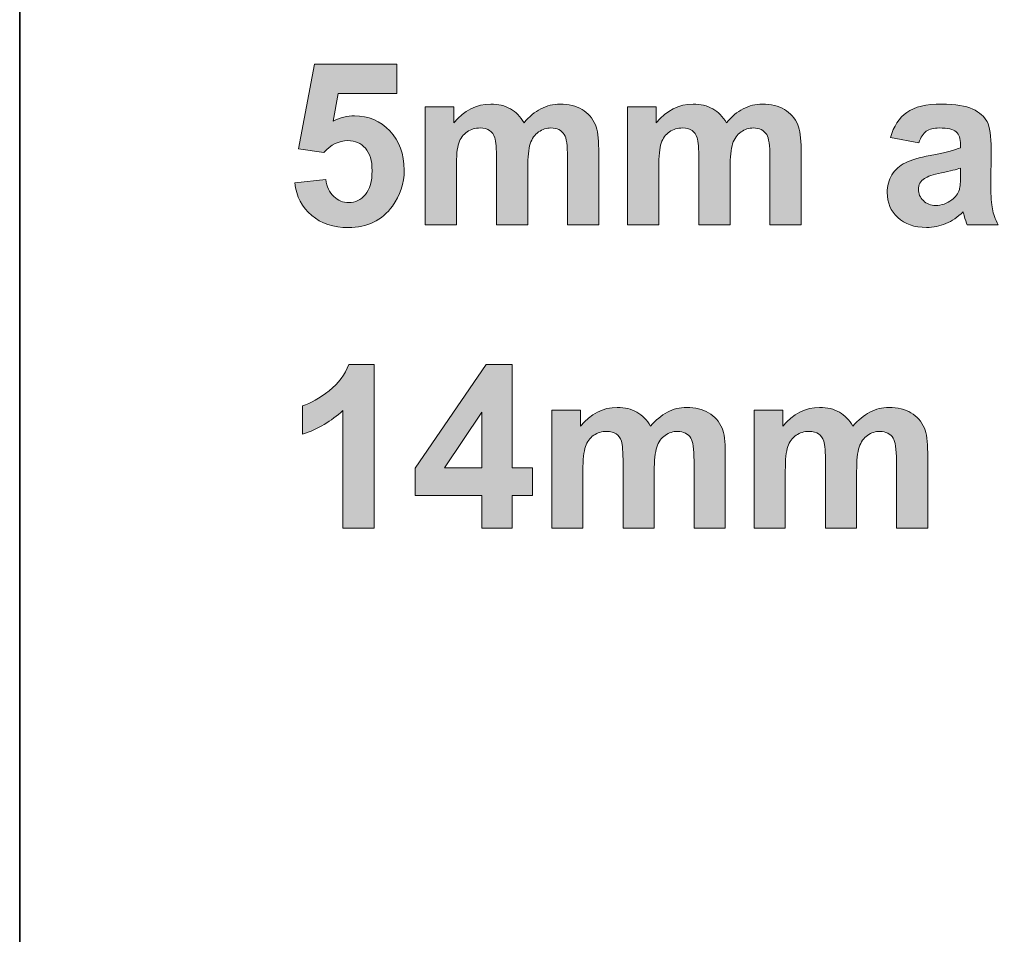
# Model space of a CAD drawing. Units: inches. Extents: x 11 to 201, y 134 to 285.
# Drawn here: x 11 to 25, y 232 to 244 of the extents above; entities that cross this region are included whole.
import ezdxf

# ---------------------------------------------------------------- set-up
doc = ezdxf.new("R2010")
doc.units = ezdxf.units.IN
doc.header["$MEASUREMENT"] = 0
doc.layers.add('Layer 1', color=7, linetype='Continuous')

# ---------------------------------------------------------------- blocks, each defined once
blk = doc.blocks.new('block 118')
at = {"layer": 'Layer 1', "color": 12, "lineweight": 35, "true_color": 0xe30513}
blk.add_lwpolyline([(11.054, 284.565), (201.054, 284.565), (201.054, 204.565), (11.054, 204.565), (11.054, 284.565)], dxfattribs=at)
blk = doc.blocks.new('block 117')
at = {"layer": 'Layer 1'}
blk.add_blockref('block 118', (0, 0), dxfattribs=at)
blk = doc.blocks.new('block 366')
at = {"layer": 'Layer 1', "lineweight": 0}
blk.add_open_spline([(14.89, 242.215), (14.89, 242.215), (15.324, 242.26), (15.324, 242.26), (15.336, 242.161), (15.373, 242.084), (15.434, 242.026), (15.495, 241.969), (15.565, 241.94), (15.645, 241.94), (15.736, 241.94), (15.813, 241.977), (15.876, 242.051), (15.939, 242.125), (15.97, 242.236), (15.97, 242.385), (15.97, 242.525), (15.939, 242.629), (15.876, 242.699), (15.814, 242.769), (15.732, 242.804), (15.632, 242.804), (15.507, 242.804), (15.395, 242.748), (15.296, 242.638), (15.296, 242.638), (14.942, 242.689), (14.942, 242.689), (14.942, 242.689), (15.166, 243.872), (15.166, 243.872), (15.166, 243.872), (16.317, 243.872), (16.317, 243.872), (16.317, 243.872), (16.317, 243.464), (16.317, 243.464), (16.317, 243.464), (15.496, 243.464), (15.496, 243.464), (15.496, 243.464), (15.428, 243.078), (15.428, 243.078), (15.525, 243.127), (15.624, 243.151), (15.725, 243.151), (15.918, 243.151), (16.082, 243.081), (16.217, 242.94), (16.351, 242.8), (16.418, 242.617), (16.418, 242.393), (16.418, 242.206), (16.364, 242.039), (16.255, 241.892), (16.108, 241.692), (15.902, 241.591), (15.64, 241.591), (15.43, 241.591), (15.259, 241.648), (15.127, 241.76), (14.994, 241.873), (14.915, 242.025), (14.89, 242.215)], degree=3, knots=[0, 0, 0, 0, 1, 1, 1, 2, 2, 2, 3, 3, 3, 4, 4, 4, 5, 5, 5, 6, 6, 6, 7, 7, 7, 8, 8, 8, 9, 9, 9, 10, 10, 10, 11, 11, 11, 12, 12, 12, 13, 13, 13, 14, 14, 14, 15, 15, 15, 16, 16, 16, 17, 17, 17, 18, 18, 18, 19, 19, 19, 20, 20, 20, 21, 21, 21, 21], dxfattribs=at)
blk = doc.blocks.new('block 367')
at = {"layer": 'Layer 1', "true_color": 0x1c1c1b}
h = blk.add_hatch(color=179, dxfattribs=at)
h.dxf.hatch_style = 2
edge = h.paths.add_edge_path()
edge.add_spline(control_points=[(14.89, 242.215), (14.89, 242.215), (15.324, 242.26), (15.324, 242.26), (15.336, 242.161), (15.373, 242.084), (15.434, 242.026), (15.495, 241.969), (15.565, 241.94), (15.645, 241.94), (15.736, 241.94), (15.813, 241.977), (15.876, 242.051), (15.939, 242.125), (15.97, 242.236), (15.97, 242.385), (15.97, 242.525), (15.939, 242.629), (15.876, 242.699), (15.814, 242.769), (15.732, 242.804), (15.632, 242.804), (15.507, 242.804), (15.395, 242.748), (15.296, 242.638), (15.296, 242.638), (14.942, 242.689), (14.942, 242.689), (14.942, 242.689), (15.166, 243.872), (15.166, 243.872), (15.166, 243.872), (16.317, 243.872), (16.317, 243.872), (16.317, 243.872), (16.317, 243.464), (16.317, 243.464), (16.317, 243.464), (15.496, 243.464), (15.496, 243.464), (15.496, 243.464), (15.428, 243.078), (15.428, 243.078), (15.525, 243.127), (15.624, 243.151), (15.725, 243.151), (15.918, 243.151), (16.082, 243.081), (16.217, 242.94), (16.351, 242.8), (16.418, 242.617), (16.418, 242.393), (16.418, 242.206), (16.364, 242.039), (16.255, 241.892), (16.108, 241.692), (15.902, 241.591), (15.64, 241.591), (15.43, 241.591), (15.259, 241.648), (15.127, 241.76), (14.994, 241.873), (14.915, 242.025), (14.89, 242.215)], knot_values=[0, 0, 0, 0, 1, 1, 1, 2, 2, 2, 3, 3, 3, 4, 4, 4, 5, 5, 5, 6, 6, 6, 7, 7, 7, 8, 8, 8, 9, 9, 9, 10, 10, 10, 11, 11, 11, 12, 12, 12, 13, 13, 13, 14, 14, 14, 15, 15, 15, 16, 16, 16, 17, 17, 17, 18, 18, 18, 19, 19, 19, 20, 20, 20, 21, 21, 21, 21], degree=3, periodic=1)
at = {"layer": 'Layer 1', "lineweight": 0}
blk.add_open_spline([(14.89, 242.215), (14.89, 242.215), (15.324, 242.26), (15.324, 242.26), (15.336, 242.161), (15.373, 242.084), (15.434, 242.026), (15.495, 241.969), (15.565, 241.94), (15.645, 241.94), (15.736, 241.94), (15.813, 241.977), (15.876, 242.051), (15.939, 242.125), (15.97, 242.236), (15.97, 242.385), (15.97, 242.525), (15.939, 242.629), (15.876, 242.699), (15.814, 242.769), (15.732, 242.804), (15.632, 242.804), (15.507, 242.804), (15.395, 242.748), (15.296, 242.638), (15.296, 242.638), (14.942, 242.689), (14.942, 242.689), (14.942, 242.689), (15.166, 243.872), (15.166, 243.872), (15.166, 243.872), (16.317, 243.872), (16.317, 243.872), (16.317, 243.872), (16.317, 243.464), (16.317, 243.464), (16.317, 243.464), (15.496, 243.464), (15.496, 243.464), (15.496, 243.464), (15.428, 243.078), (15.428, 243.078), (15.525, 243.127), (15.624, 243.151), (15.725, 243.151), (15.918, 243.151), (16.082, 243.081), (16.217, 242.94), (16.351, 242.8), (16.418, 242.617), (16.418, 242.393), (16.418, 242.206), (16.364, 242.039), (16.255, 241.892), (16.108, 241.692), (15.902, 241.591), (15.64, 241.591), (15.43, 241.591), (15.259, 241.648), (15.127, 241.76), (14.994, 241.873), (14.915, 242.025), (14.89, 242.215)], degree=3, knots=[0, 0, 0, 0, 1, 1, 1, 2, 2, 2, 3, 3, 3, 4, 4, 4, 5, 5, 5, 6, 6, 6, 7, 7, 7, 8, 8, 8, 9, 9, 9, 10, 10, 10, 11, 11, 11, 12, 12, 12, 13, 13, 13, 14, 14, 14, 15, 15, 15, 16, 16, 16, 17, 17, 17, 18, 18, 18, 19, 19, 19, 20, 20, 20, 21, 21, 21, 21], dxfattribs=at)
blk = doc.blocks.new('block 368')
at = {"layer": 'Layer 1', "lineweight": 0}
blk.add_open_spline([(16.71, 243.277), (16.71, 243.277), (17.111, 243.277), (17.111, 243.277), (17.111, 243.277), (17.111, 243.052), (17.111, 243.052), (17.255, 243.227), (17.426, 243.314), (17.624, 243.314), (17.73, 243.314), (17.821, 243.292), (17.899, 243.249), (17.976, 243.205), (18.04, 243.14), (18.089, 243.052), (18.162, 243.14), (18.24, 243.205), (18.323, 243.249), (18.407, 243.292), (18.497, 243.314), (18.592, 243.314), (18.713, 243.314), (18.815, 243.289), (18.899, 243.24), (18.982, 243.191), (19.045, 243.119), (19.086, 243.024), (19.116, 242.954), (19.131, 242.84), (19.131, 242.683), (19.131, 242.683), (19.131, 241.63), (19.131, 241.63), (19.131, 241.63), (18.696, 241.63), (18.696, 241.63), (18.696, 241.63), (18.696, 242.571), (18.696, 242.571), (18.696, 242.735), (18.681, 242.84), (18.651, 242.888), (18.61, 242.95), (18.548, 242.981), (18.465, 242.981), (18.404, 242.981), (18.346, 242.962), (18.292, 242.925), (18.239, 242.888), (18.2, 242.833), (18.176, 242.761), (18.152, 242.689), (18.141, 242.576), (18.141, 242.421), (18.141, 242.421), (18.141, 241.63), (18.141, 241.63), (18.141, 241.63), (17.705, 241.63), (17.705, 241.63), (17.705, 241.63), (17.705, 242.532), (17.705, 242.532), (17.705, 242.693), (17.697, 242.796), (17.682, 242.843), (17.666, 242.889), (17.642, 242.924), (17.609, 242.946), (17.577, 242.969), (17.533, 242.981), (17.477, 242.981), (17.41, 242.981), (17.349, 242.962), (17.296, 242.926), (17.242, 242.89), (17.203, 242.838), (17.18, 242.77), (17.157, 242.701), (17.145, 242.588), (17.145, 242.43), (17.145, 242.43), (17.145, 241.63), (17.145, 241.63), (17.145, 241.63), (16.71, 241.63), (16.71, 241.63), (16.71, 241.63), (16.71, 243.277), (16.71, 243.277)], degree=3, knots=[0, 0, 0, 0, 1, 1, 1, 2, 2, 2, 3, 3, 3, 4, 4, 4, 5, 5, 5, 6, 6, 6, 7, 7, 7, 8, 8, 8, 9, 9, 9, 10, 10, 10, 11, 11, 11, 12, 12, 12, 13, 13, 13, 14, 14, 14, 15, 15, 15, 16, 16, 16, 17, 17, 17, 18, 18, 18, 19, 19, 19, 20, 20, 20, 21, 21, 21, 22, 22, 22, 23, 23, 23, 24, 24, 24, 25, 25, 25, 26, 26, 26, 27, 27, 27, 28, 28, 28, 29, 29, 29, 30, 30, 30, 30], dxfattribs=at)
blk = doc.blocks.new('block 369')
at = {"layer": 'Layer 1', "true_color": 0x1c1c1b}
h = blk.add_hatch(color=179, dxfattribs=at)
h.dxf.hatch_style = 2
edge = h.paths.add_edge_path()
edge.add_spline(control_points=[(16.71, 243.277), (16.71, 243.277), (17.111, 243.277), (17.111, 243.277), (17.111, 243.277), (17.111, 243.052), (17.111, 243.052), (17.255, 243.227), (17.426, 243.314), (17.624, 243.314), (17.73, 243.314), (17.821, 243.292), (17.899, 243.249), (17.976, 243.205), (18.04, 243.14), (18.089, 243.052), (18.162, 243.14), (18.24, 243.205), (18.323, 243.249), (18.407, 243.292), (18.497, 243.314), (18.592, 243.314), (18.713, 243.314), (18.815, 243.289), (18.899, 243.24), (18.982, 243.191), (19.045, 243.119), (19.086, 243.024), (19.116, 242.954), (19.131, 242.84), (19.131, 242.683), (19.131, 242.683), (19.131, 241.63), (19.131, 241.63), (19.131, 241.63), (18.696, 241.63), (18.696, 241.63), (18.696, 241.63), (18.696, 242.571), (18.696, 242.571), (18.696, 242.735), (18.681, 242.84), (18.651, 242.888), (18.61, 242.95), (18.548, 242.981), (18.465, 242.981), (18.404, 242.981), (18.346, 242.962), (18.292, 242.925), (18.239, 242.888), (18.2, 242.833), (18.176, 242.761), (18.152, 242.689), (18.141, 242.576), (18.141, 242.421), (18.141, 242.421), (18.141, 241.63), (18.141, 241.63), (18.141, 241.63), (17.705, 241.63), (17.705, 241.63), (17.705, 241.63), (17.705, 242.532), (17.705, 242.532), (17.705, 242.693), (17.697, 242.796), (17.682, 242.843), (17.666, 242.889), (17.642, 242.924), (17.609, 242.946), (17.577, 242.969), (17.533, 242.981), (17.477, 242.981), (17.41, 242.981), (17.349, 242.962), (17.296, 242.926), (17.242, 242.89), (17.203, 242.838), (17.18, 242.77), (17.157, 242.701), (17.145, 242.588), (17.145, 242.43), (17.145, 242.43), (17.145, 241.63), (17.145, 241.63), (17.145, 241.63), (16.71, 241.63), (16.71, 241.63), (16.71, 241.63), (16.71, 243.277), (16.71, 243.277)], knot_values=[0, 0, 0, 0, 1, 1, 1, 2, 2, 2, 3, 3, 3, 4, 4, 4, 5, 5, 5, 6, 6, 6, 7, 7, 7, 8, 8, 8, 9, 9, 9, 10, 10, 10, 11, 11, 11, 12, 12, 12, 13, 13, 13, 14, 14, 14, 15, 15, 15, 16, 16, 16, 17, 17, 17, 18, 18, 18, 19, 19, 19, 20, 20, 20, 21, 21, 21, 22, 22, 22, 23, 23, 23, 24, 24, 24, 25, 25, 25, 26, 26, 26, 27, 27, 27, 28, 28, 28, 29, 29, 29, 30, 30, 30, 30], degree=3, periodic=1)
at = {"layer": 'Layer 1', "lineweight": 0}
blk.add_open_spline([(16.71, 243.277), (16.71, 243.277), (17.111, 243.277), (17.111, 243.277), (17.111, 243.277), (17.111, 243.052), (17.111, 243.052), (17.255, 243.227), (17.426, 243.314), (17.624, 243.314), (17.73, 243.314), (17.821, 243.292), (17.899, 243.249), (17.976, 243.205), (18.04, 243.14), (18.089, 243.052), (18.162, 243.14), (18.24, 243.205), (18.323, 243.249), (18.407, 243.292), (18.497, 243.314), (18.592, 243.314), (18.713, 243.314), (18.815, 243.289), (18.899, 243.24), (18.982, 243.191), (19.045, 243.119), (19.086, 243.024), (19.116, 242.954), (19.131, 242.84), (19.131, 242.683), (19.131, 242.683), (19.131, 241.63), (19.131, 241.63), (19.131, 241.63), (18.696, 241.63), (18.696, 241.63), (18.696, 241.63), (18.696, 242.571), (18.696, 242.571), (18.696, 242.735), (18.681, 242.84), (18.651, 242.888), (18.61, 242.95), (18.548, 242.981), (18.465, 242.981), (18.404, 242.981), (18.346, 242.962), (18.292, 242.925), (18.239, 242.888), (18.2, 242.833), (18.176, 242.761), (18.152, 242.689), (18.141, 242.576), (18.141, 242.421), (18.141, 242.421), (18.141, 241.63), (18.141, 241.63), (18.141, 241.63), (17.705, 241.63), (17.705, 241.63), (17.705, 241.63), (17.705, 242.532), (17.705, 242.532), (17.705, 242.693), (17.697, 242.796), (17.682, 242.843), (17.666, 242.889), (17.642, 242.924), (17.609, 242.946), (17.577, 242.969), (17.533, 242.981), (17.477, 242.981), (17.41, 242.981), (17.349, 242.962), (17.296, 242.926), (17.242, 242.89), (17.203, 242.838), (17.18, 242.77), (17.157, 242.701), (17.145, 242.588), (17.145, 242.43), (17.145, 242.43), (17.145, 241.63), (17.145, 241.63), (17.145, 241.63), (16.71, 241.63), (16.71, 241.63), (16.71, 241.63), (16.71, 243.277), (16.71, 243.277)], degree=3, knots=[0, 0, 0, 0, 1, 1, 1, 2, 2, 2, 3, 3, 3, 4, 4, 4, 5, 5, 5, 6, 6, 6, 7, 7, 7, 8, 8, 8, 9, 9, 9, 10, 10, 10, 11, 11, 11, 12, 12, 12, 13, 13, 13, 14, 14, 14, 15, 15, 15, 16, 16, 16, 17, 17, 17, 18, 18, 18, 19, 19, 19, 20, 20, 20, 21, 21, 21, 22, 22, 22, 23, 23, 23, 24, 24, 24, 25, 25, 25, 26, 26, 26, 27, 27, 27, 28, 28, 28, 29, 29, 29, 30, 30, 30, 30], dxfattribs=at)
blk = doc.blocks.new('block 370')
at = {"layer": 'Layer 1', "lineweight": 0}
blk.add_open_spline([(19.533, 243.277), (19.533, 243.277), (19.934, 243.277), (19.934, 243.277), (19.934, 243.277), (19.934, 243.052), (19.934, 243.052), (20.078, 243.227), (20.249, 243.314), (20.447, 243.314), (20.553, 243.314), (20.644, 243.292), (20.722, 243.249), (20.799, 243.205), (20.863, 243.14), (20.912, 243.052), (20.985, 243.14), (21.063, 243.205), (21.147, 243.249), (21.23, 243.292), (21.32, 243.314), (21.415, 243.314), (21.536, 243.314), (21.638, 243.289), (21.722, 243.24), (21.805, 243.191), (21.868, 243.119), (21.909, 243.024), (21.939, 242.954), (21.954, 242.84), (21.954, 242.683), (21.954, 242.683), (21.954, 241.63), (21.954, 241.63), (21.954, 241.63), (21.519, 241.63), (21.519, 241.63), (21.519, 241.63), (21.519, 242.571), (21.519, 242.571), (21.519, 242.735), (21.504, 242.84), (21.474, 242.888), (21.433, 242.95), (21.371, 242.981), (21.288, 242.981), (21.227, 242.981), (21.169, 242.962), (21.116, 242.925), (21.062, 242.888), (21.023, 242.833), (20.999, 242.761), (20.975, 242.689), (20.964, 242.576), (20.964, 242.421), (20.964, 242.421), (20.964, 241.63), (20.964, 241.63), (20.964, 241.63), (20.528, 241.63), (20.528, 241.63), (20.528, 241.63), (20.528, 242.532), (20.528, 242.532), (20.528, 242.693), (20.52, 242.796), (20.505, 242.843), (20.489, 242.889), (20.465, 242.924), (20.433, 242.946), (20.4, 242.969), (20.356, 242.981), (20.3, 242.981), (20.233, 242.981), (20.172, 242.962), (20.119, 242.926), (20.065, 242.89), (20.026, 242.838), (20.003, 242.77), (19.98, 242.701), (19.968, 242.588), (19.968, 242.43), (19.968, 242.43), (19.968, 241.63), (19.968, 241.63), (19.968, 241.63), (19.533, 241.63), (19.533, 241.63), (19.533, 241.63), (19.533, 243.277), (19.533, 243.277)], degree=3, knots=[0, 0, 0, 0, 1, 1, 1, 2, 2, 2, 3, 3, 3, 4, 4, 4, 5, 5, 5, 6, 6, 6, 7, 7, 7, 8, 8, 8, 9, 9, 9, 10, 10, 10, 11, 11, 11, 12, 12, 12, 13, 13, 13, 14, 14, 14, 15, 15, 15, 16, 16, 16, 17, 17, 17, 18, 18, 18, 19, 19, 19, 20, 20, 20, 21, 21, 21, 22, 22, 22, 23, 23, 23, 24, 24, 24, 25, 25, 25, 26, 26, 26, 27, 27, 27, 28, 28, 28, 29, 29, 29, 30, 30, 30, 30], dxfattribs=at)
blk = doc.blocks.new('block 371')
at = {"layer": 'Layer 1', "true_color": 0x1c1c1b}
h = blk.add_hatch(color=179, dxfattribs=at)
h.dxf.hatch_style = 2
edge = h.paths.add_edge_path()
edge.add_spline(control_points=[(19.533, 243.277), (19.533, 243.277), (19.934, 243.277), (19.934, 243.277), (19.934, 243.277), (19.934, 243.052), (19.934, 243.052), (20.078, 243.227), (20.249, 243.314), (20.447, 243.314), (20.553, 243.314), (20.644, 243.292), (20.722, 243.249), (20.799, 243.205), (20.863, 243.14), (20.912, 243.052), (20.985, 243.14), (21.063, 243.205), (21.147, 243.249), (21.23, 243.292), (21.32, 243.314), (21.415, 243.314), (21.536, 243.314), (21.638, 243.289), (21.722, 243.24), (21.805, 243.191), (21.868, 243.119), (21.909, 243.024), (21.939, 242.954), (21.954, 242.84), (21.954, 242.683), (21.954, 242.683), (21.954, 241.63), (21.954, 241.63), (21.954, 241.63), (21.519, 241.63), (21.519, 241.63), (21.519, 241.63), (21.519, 242.571), (21.519, 242.571), (21.519, 242.735), (21.504, 242.84), (21.474, 242.888), (21.433, 242.95), (21.371, 242.981), (21.288, 242.981), (21.227, 242.981), (21.169, 242.962), (21.116, 242.925), (21.062, 242.888), (21.023, 242.833), (20.999, 242.761), (20.975, 242.689), (20.964, 242.576), (20.964, 242.421), (20.964, 242.421), (20.964, 241.63), (20.964, 241.63), (20.964, 241.63), (20.528, 241.63), (20.528, 241.63), (20.528, 241.63), (20.528, 242.532), (20.528, 242.532), (20.528, 242.693), (20.52, 242.796), (20.505, 242.843), (20.489, 242.889), (20.465, 242.924), (20.433, 242.946), (20.4, 242.969), (20.356, 242.981), (20.3, 242.981), (20.233, 242.981), (20.172, 242.962), (20.119, 242.926), (20.065, 242.89), (20.026, 242.838), (20.003, 242.77), (19.98, 242.701), (19.968, 242.588), (19.968, 242.43), (19.968, 242.43), (19.968, 241.63), (19.968, 241.63), (19.968, 241.63), (19.533, 241.63), (19.533, 241.63), (19.533, 241.63), (19.533, 243.277), (19.533, 243.277)], knot_values=[0, 0, 0, 0, 1, 1, 1, 2, 2, 2, 3, 3, 3, 4, 4, 4, 5, 5, 5, 6, 6, 6, 7, 7, 7, 8, 8, 8, 9, 9, 9, 10, 10, 10, 11, 11, 11, 12, 12, 12, 13, 13, 13, 14, 14, 14, 15, 15, 15, 16, 16, 16, 17, 17, 17, 18, 18, 18, 19, 19, 19, 20, 20, 20, 21, 21, 21, 22, 22, 22, 23, 23, 23, 24, 24, 24, 25, 25, 25, 26, 26, 26, 27, 27, 27, 28, 28, 28, 29, 29, 29, 30, 30, 30, 30], degree=3, periodic=1)
at = {"layer": 'Layer 1', "lineweight": 0}
blk.add_open_spline([(19.533, 243.277), (19.533, 243.277), (19.934, 243.277), (19.934, 243.277), (19.934, 243.277), (19.934, 243.052), (19.934, 243.052), (20.078, 243.227), (20.249, 243.314), (20.447, 243.314), (20.553, 243.314), (20.644, 243.292), (20.722, 243.249), (20.799, 243.205), (20.863, 243.14), (20.912, 243.052), (20.985, 243.14), (21.063, 243.205), (21.147, 243.249), (21.23, 243.292), (21.32, 243.314), (21.415, 243.314), (21.536, 243.314), (21.638, 243.289), (21.722, 243.24), (21.805, 243.191), (21.868, 243.119), (21.909, 243.024), (21.939, 242.954), (21.954, 242.84), (21.954, 242.683), (21.954, 242.683), (21.954, 241.63), (21.954, 241.63), (21.954, 241.63), (21.519, 241.63), (21.519, 241.63), (21.519, 241.63), (21.519, 242.571), (21.519, 242.571), (21.519, 242.735), (21.504, 242.84), (21.474, 242.888), (21.433, 242.95), (21.371, 242.981), (21.288, 242.981), (21.227, 242.981), (21.169, 242.962), (21.116, 242.925), (21.062, 242.888), (21.023, 242.833), (20.999, 242.761), (20.975, 242.689), (20.964, 242.576), (20.964, 242.421), (20.964, 242.421), (20.964, 241.63), (20.964, 241.63), (20.964, 241.63), (20.528, 241.63), (20.528, 241.63), (20.528, 241.63), (20.528, 242.532), (20.528, 242.532), (20.528, 242.693), (20.52, 242.796), (20.505, 242.843), (20.489, 242.889), (20.465, 242.924), (20.433, 242.946), (20.4, 242.969), (20.356, 242.981), (20.3, 242.981), (20.233, 242.981), (20.172, 242.962), (20.119, 242.926), (20.065, 242.89), (20.026, 242.838), (20.003, 242.77), (19.98, 242.701), (19.968, 242.588), (19.968, 242.43), (19.968, 242.43), (19.968, 241.63), (19.968, 241.63), (19.968, 241.63), (19.533, 241.63), (19.533, 241.63), (19.533, 241.63), (19.533, 243.277), (19.533, 243.277)], degree=3, knots=[0, 0, 0, 0, 1, 1, 1, 2, 2, 2, 3, 3, 3, 4, 4, 4, 5, 5, 5, 6, 6, 6, 7, 7, 7, 8, 8, 8, 9, 9, 9, 10, 10, 10, 11, 11, 11, 12, 12, 12, 13, 13, 13, 14, 14, 14, 15, 15, 15, 16, 16, 16, 17, 17, 17, 18, 18, 18, 19, 19, 19, 20, 20, 20, 21, 21, 21, 22, 22, 22, 23, 23, 23, 24, 24, 24, 25, 25, 25, 26, 26, 26, 27, 27, 27, 28, 28, 28, 29, 29, 29, 30, 30, 30, 30], dxfattribs=at)
blk = doc.blocks.new('block 372')
at = {"layer": 'Layer 1', "lineweight": 0}
blk.add_open_spline([(23.596, 242.774), (23.596, 242.774), (23.201, 242.846), (23.201, 242.846), (23.245, 243.005), (23.322, 243.123), (23.43, 243.199), (23.539, 243.276), (23.7, 243.314), (23.914, 243.314), (24.108, 243.314), (24.253, 243.291), (24.348, 243.245), (24.443, 243.199), (24.51, 243.14), (24.549, 243.07), (24.587, 242.999), (24.607, 242.869), (24.607, 242.68), (24.607, 242.68), (24.602, 242.171), (24.602, 242.171), (24.602, 242.027), (24.609, 241.92), (24.623, 241.851), (24.637, 241.782), (24.663, 241.709), (24.701, 241.63), (24.701, 241.63), (24.27, 241.63), (24.27, 241.63), (24.259, 241.659), (24.245, 241.702), (24.229, 241.759), (24.221, 241.785), (24.216, 241.802), (24.213, 241.81), (24.139, 241.738), (24.059, 241.683), (23.974, 241.647), (23.89, 241.611), (23.799, 241.593), (23.703, 241.593), (23.533, 241.593), (23.4, 241.639), (23.302, 241.731), (23.204, 241.823), (23.156, 241.939), (23.156, 242.08), (23.156, 242.173), (23.178, 242.256), (23.222, 242.329), (23.267, 242.402), (23.329, 242.457), (23.409, 242.496), (23.489, 242.535), (23.605, 242.569), (23.756, 242.598), (23.959, 242.636), (24.1, 242.672), (24.179, 242.705), (24.179, 242.705), (24.179, 242.748), (24.179, 242.748), (24.179, 242.832), (24.158, 242.891), (24.117, 242.927), (24.076, 242.963), (23.998, 242.981), (23.883, 242.981), (23.805, 242.981), (23.745, 242.965), (23.701, 242.935), (23.658, 242.904), (23.623, 242.851), (23.596, 242.774)], degree=3, knots=[0, 0, 0, 0, 1, 1, 1, 2, 2, 2, 3, 3, 3, 4, 4, 4, 5, 5, 5, 6, 6, 6, 7, 7, 7, 8, 8, 8, 9, 9, 9, 10, 10, 10, 11, 11, 11, 12, 12, 12, 13, 13, 13, 14, 14, 14, 15, 15, 15, 16, 16, 16, 17, 17, 17, 18, 18, 18, 19, 19, 19, 20, 20, 20, 21, 21, 21, 22, 22, 22, 23, 23, 23, 24, 24, 24, 25, 25, 25, 25], dxfattribs=at)
blk = doc.blocks.new('block 373')
at = {"layer": 'Layer 1', "lineweight": 0}
blk.add_open_spline([(24.179, 242.421), (24.123, 242.402), (24.035, 242.38), (23.914, 242.354), (23.793, 242.328), (23.714, 242.303), (23.677, 242.278), (23.62, 242.238), (23.591, 242.187), (23.591, 242.125), (23.591, 242.064), (23.614, 242.011), (23.66, 241.967), (23.705, 241.922), (23.763, 241.9), (23.833, 241.9), (23.912, 241.9), (23.987, 241.926), (24.058, 241.977), (24.111, 242.017), (24.145, 242.065), (24.162, 242.122), (24.173, 242.159), (24.179, 242.23), (24.179, 242.334), (24.179, 242.334), (24.179, 242.421), (24.179, 242.421)], degree=3, knots=[0, 0, 0, 0, 1, 1, 1, 2, 2, 2, 3, 3, 3, 4, 4, 4, 5, 5, 5, 6, 6, 6, 7, 7, 7, 8, 8, 8, 9, 9, 9, 9], dxfattribs=at)
blk = doc.blocks.new('block 374')
at = {"layer": 'Layer 1', "true_color": 0x1c1c1b}
h = blk.add_hatch(color=179, dxfattribs=at)
h.dxf.hatch_style = 2
edge = h.paths.add_edge_path()
edge.add_spline(control_points=[(23.596, 242.774), (23.596, 242.774), (23.201, 242.846), (23.201, 242.846), (23.245, 243.005), (23.322, 243.123), (23.43, 243.199), (23.539, 243.276), (23.7, 243.314), (23.914, 243.314), (24.108, 243.314), (24.253, 243.291), (24.348, 243.245), (24.443, 243.199), (24.51, 243.14), (24.549, 243.07), (24.587, 242.999), (24.607, 242.869), (24.607, 242.68), (24.607, 242.68), (24.602, 242.171), (24.602, 242.171), (24.602, 242.027), (24.609, 241.92), (24.623, 241.851), (24.637, 241.782), (24.663, 241.709), (24.701, 241.63), (24.701, 241.63), (24.27, 241.63), (24.27, 241.63), (24.259, 241.659), (24.245, 241.702), (24.229, 241.759), (24.221, 241.785), (24.216, 241.802), (24.213, 241.81), (24.139, 241.738), (24.059, 241.683), (23.974, 241.647), (23.89, 241.611), (23.799, 241.593), (23.703, 241.593), (23.533, 241.593), (23.4, 241.639), (23.302, 241.731), (23.204, 241.823), (23.156, 241.939), (23.156, 242.08), (23.156, 242.173), (23.178, 242.256), (23.222, 242.329), (23.267, 242.402), (23.329, 242.457), (23.409, 242.496), (23.489, 242.535), (23.605, 242.569), (23.756, 242.598), (23.959, 242.636), (24.1, 242.672), (24.179, 242.705), (24.179, 242.705), (24.179, 242.748), (24.179, 242.748), (24.179, 242.832), (24.158, 242.891), (24.117, 242.927), (24.076, 242.963), (23.998, 242.981), (23.883, 242.981), (23.805, 242.981), (23.745, 242.965), (23.701, 242.935), (23.658, 242.904), (23.623, 242.851), (23.596, 242.774)], knot_values=[0, 0, 0, 0, 1, 1, 1, 2, 2, 2, 3, 3, 3, 4, 4, 4, 5, 5, 5, 6, 6, 6, 7, 7, 7, 8, 8, 8, 9, 9, 9, 10, 10, 10, 11, 11, 11, 12, 12, 12, 13, 13, 13, 14, 14, 14, 15, 15, 15, 16, 16, 16, 17, 17, 17, 18, 18, 18, 19, 19, 19, 20, 20, 20, 21, 21, 21, 22, 22, 22, 23, 23, 23, 24, 24, 24, 25, 25, 25, 25], degree=3, periodic=1)
edge = h.paths.add_edge_path()
edge.add_spline(control_points=[(24.179, 242.421), (24.123, 242.402), (24.035, 242.38), (23.914, 242.354), (23.793, 242.328), (23.714, 242.303), (23.677, 242.278), (23.62, 242.238), (23.591, 242.187), (23.591, 242.125), (23.591, 242.064), (23.614, 242.011), (23.66, 241.967), (23.705, 241.922), (23.763, 241.9), (23.833, 241.9), (23.912, 241.9), (23.987, 241.926), (24.058, 241.977), (24.111, 242.017), (24.145, 242.065), (24.162, 242.122), (24.173, 242.159), (24.179, 242.23), (24.179, 242.334), (24.179, 242.334), (24.179, 242.421), (24.179, 242.421)], knot_values=[0, 0, 0, 0, 1, 1, 1, 2, 2, 2, 3, 3, 3, 4, 4, 4, 5, 5, 5, 6, 6, 6, 7, 7, 7, 8, 8, 8, 9, 9, 9, 9], degree=3, periodic=1)
at = {"layer": 'Layer 1', "lineweight": 0}
for points, knots in [([(23.596, 242.774), (23.596, 242.774), (23.201, 242.846), (23.201, 242.846), (23.245, 243.005), (23.322, 243.123), (23.43, 243.199), (23.539, 243.276), (23.7, 243.314), (23.914, 243.314), (24.108, 243.314), (24.253, 243.291), (24.348, 243.245), (24.443, 243.199), (24.51, 243.14), (24.549, 243.07), (24.587, 242.999), (24.607, 242.869), (24.607, 242.68), (24.607, 242.68), (24.602, 242.171), (24.602, 242.171), (24.602, 242.027), (24.609, 241.92), (24.623, 241.851), (24.637, 241.782), (24.663, 241.709), (24.701, 241.63), (24.701, 241.63), (24.27, 241.63), (24.27, 241.63), (24.259, 241.659), (24.245, 241.702), (24.229, 241.759), (24.221, 241.785), (24.216, 241.802), (24.213, 241.81), (24.139, 241.738), (24.059, 241.683), (23.974, 241.647), (23.89, 241.611), (23.799, 241.593), (23.703, 241.593), (23.533, 241.593), (23.4, 241.639), (23.302, 241.731), (23.204, 241.823), (23.156, 241.939), (23.156, 242.08), (23.156, 242.173), (23.178, 242.256), (23.222, 242.329), (23.267, 242.402), (23.329, 242.457), (23.409, 242.496), (23.489, 242.535), (23.605, 242.569), (23.756, 242.598), (23.959, 242.636), (24.1, 242.672), (24.179, 242.705), (24.179, 242.705), (24.179, 242.748), (24.179, 242.748), (24.179, 242.832), (24.158, 242.891), (24.117, 242.927), (24.076, 242.963), (23.998, 242.981), (23.883, 242.981), (23.805, 242.981), (23.745, 242.965), (23.701, 242.935), (23.658, 242.904), (23.623, 242.851), (23.596, 242.774)], [0, 0, 0, 0, 1, 1, 1, 2, 2, 2, 3, 3, 3, 4, 4, 4, 5, 5, 5, 6, 6, 6, 7, 7, 7, 8, 8, 8, 9, 9, 9, 10, 10, 10, 11, 11, 11, 12, 12, 12, 13, 13, 13, 14, 14, 14, 15, 15, 15, 16, 16, 16, 17, 17, 17, 18, 18, 18, 19, 19, 19, 20, 20, 20, 21, 21, 21, 22, 22, 22, 23, 23, 23, 24, 24, 24, 25, 25, 25, 25]), ([(24.179, 242.421), (24.123, 242.402), (24.035, 242.38), (23.914, 242.354), (23.793, 242.328), (23.714, 242.303), (23.677, 242.278), (23.62, 242.238), (23.591, 242.187), (23.591, 242.125), (23.591, 242.064), (23.614, 242.011), (23.66, 241.967), (23.705, 241.922), (23.763, 241.9), (23.833, 241.9), (23.912, 241.9), (23.987, 241.926), (24.058, 241.977), (24.111, 242.017), (24.145, 242.065), (24.162, 242.122), (24.173, 242.159), (24.179, 242.23), (24.179, 242.334), (24.179, 242.334), (24.179, 242.421), (24.179, 242.421)], [0, 0, 0, 0, 1, 1, 1, 2, 2, 2, 3, 3, 3, 4, 4, 4, 5, 5, 5, 6, 6, 6, 7, 7, 7, 8, 8, 8, 9, 9, 9, 9])]:
    blk.add_open_spline(points, degree=3, knots=knots, dxfattribs=at)
blk = doc.blocks.new('block 406')
at = {"layer": 'Layer 1', "lineweight": 0}
blk.add_open_spline([(15.998, 237.397), (15.998, 237.397), (15.562, 237.397), (15.562, 237.397), (15.562, 237.397), (15.562, 239.039), (15.562, 239.039), (15.403, 238.89), (15.216, 238.78), (15, 238.708), (15, 238.708), (15, 239.104), (15, 239.104), (15.113, 239.141), (15.237, 239.211), (15.37, 239.315), (15.503, 239.419), (15.595, 239.54), (15.645, 239.679), (15.645, 239.679), (15.998, 239.679), (15.998, 239.679), (15.998, 239.679), (15.998, 237.397), (15.998, 237.397)], degree=3, knots=[0, 0, 0, 0, 1, 1, 1, 2, 2, 2, 3, 3, 3, 4, 4, 4, 5, 5, 5, 6, 6, 6, 7, 7, 7, 8, 8, 8, 8], dxfattribs=at)
blk = doc.blocks.new('block 407')
at = {"layer": 'Layer 1', "true_color": 0x1c1c1b}
h = blk.add_hatch(color=179, dxfattribs=at)
h.dxf.hatch_style = 2
edge = h.paths.add_edge_path()
edge.add_spline(control_points=[(15.998, 237.397), (15.998, 237.397), (15.562, 237.397), (15.562, 237.397), (15.562, 237.397), (15.562, 239.039), (15.562, 239.039), (15.403, 238.89), (15.216, 238.78), (15, 238.708), (15, 238.708), (15, 239.104), (15, 239.104), (15.113, 239.141), (15.237, 239.211), (15.37, 239.315), (15.503, 239.419), (15.595, 239.54), (15.645, 239.679), (15.645, 239.679), (15.998, 239.679), (15.998, 239.679), (15.998, 239.679), (15.998, 237.397), (15.998, 237.397)], knot_values=[0, 0, 0, 0, 1, 1, 1, 2, 2, 2, 3, 3, 3, 4, 4, 4, 5, 5, 5, 6, 6, 6, 7, 7, 7, 8, 8, 8, 8], degree=3, periodic=1)
at = {"layer": 'Layer 1', "lineweight": 0}
blk.add_open_spline([(15.998, 237.397), (15.998, 237.397), (15.562, 237.397), (15.562, 237.397), (15.562, 237.397), (15.562, 239.039), (15.562, 239.039), (15.403, 238.89), (15.216, 238.78), (15, 238.708), (15, 238.708), (15, 239.104), (15, 239.104), (15.113, 239.141), (15.237, 239.211), (15.37, 239.315), (15.503, 239.419), (15.595, 239.54), (15.645, 239.679), (15.645, 239.679), (15.998, 239.679), (15.998, 239.679), (15.998, 239.679), (15.998, 237.397), (15.998, 237.397)], degree=3, knots=[0, 0, 0, 0, 1, 1, 1, 2, 2, 2, 3, 3, 3, 4, 4, 4, 5, 5, 5, 6, 6, 6, 7, 7, 7, 8, 8, 8, 8], dxfattribs=at)
blk = doc.blocks.new('block 408')
at = {"layer": 'Layer 1', "lineweight": 0}
blk.add_lwpolyline([(17.503, 237.397), (17.503, 237.854), (16.573, 237.854), (16.573, 238.236), (17.559, 239.679), (17.925, 239.679), (17.925, 238.237), (18.207, 238.237), (18.207, 237.854), (17.925, 237.854), (17.925, 237.397), (17.503, 237.397)], dxfattribs=at)
blk = doc.blocks.new('block 409')
at = {"layer": 'Layer 1', "lineweight": 0}
blk.add_lwpolyline([(17.503, 238.237), (17.503, 239.014), (16.981, 238.237), (17.503, 238.237)], dxfattribs=at)
blk = doc.blocks.new('block 410')
at = {"layer": 'Layer 1', "true_color": 0x1c1c1b}
h = blk.add_hatch(color=179, dxfattribs=at)
h.dxf.hatch_style = 2
h.paths.add_polyline_path([(17.503, 237.397), (17.503, 237.854), (16.573, 237.854), (16.573, 238.236), (17.559, 239.679), (17.925, 239.679), (17.925, 238.237), (18.207, 238.237), (18.207, 237.854), (17.925, 237.854), (17.925, 237.397)])
h.paths.add_polyline_path([(17.503, 238.237), (17.503, 239.014), (16.981, 238.237)])
at = {"layer": 'Layer 1', "lineweight": 0}
for points in [[(17.503, 237.397), (17.503, 237.854), (16.573, 237.854), (16.573, 238.236), (17.559, 239.679), (17.925, 239.679), (17.925, 238.237), (18.207, 238.237), (18.207, 237.854), (17.925, 237.854), (17.925, 237.397), (17.503, 237.397), (17.503, 237.397)], [(17.503, 238.237), (17.503, 239.014), (16.981, 238.237), (17.503, 238.237), (17.503, 238.237)]]:
    blk.add_lwpolyline(points, dxfattribs=at)
blk = doc.blocks.new('block 411')
at = {"layer": 'Layer 1', "lineweight": 0}
blk.add_open_spline([(18.475, 239.043), (18.475, 239.043), (18.877, 239.043), (18.877, 239.043), (18.877, 239.043), (18.877, 238.819), (18.877, 238.819), (19.021, 238.993), (19.192, 239.081), (19.39, 239.081), (19.495, 239.081), (19.587, 239.059), (19.664, 239.015), (19.742, 238.972), (19.806, 238.906), (19.855, 238.819), (19.927, 238.906), (20.006, 238.972), (20.089, 239.015), (20.173, 239.059), (20.262, 239.081), (20.357, 239.081), (20.478, 239.081), (20.581, 239.056), (20.664, 239.007), (20.748, 238.958), (20.811, 238.886), (20.852, 238.791), (20.882, 238.72), (20.897, 238.607), (20.897, 238.45), (20.897, 238.45), (20.897, 237.397), (20.897, 237.397), (20.897, 237.397), (20.461, 237.397), (20.461, 237.397), (20.461, 237.397), (20.461, 238.338), (20.461, 238.338), (20.461, 238.501), (20.446, 238.607), (20.416, 238.654), (20.376, 238.716), (20.314, 238.747), (20.23, 238.747), (20.169, 238.747), (20.112, 238.729), (20.058, 238.691), (20.004, 238.654), (19.966, 238.6), (19.942, 238.528), (19.918, 238.456), (19.906, 238.343), (19.906, 238.188), (19.906, 238.188), (19.906, 237.397), (19.906, 237.397), (19.906, 237.397), (19.471, 237.397), (19.471, 237.397), (19.471, 237.397), (19.471, 238.299), (19.471, 238.299), (19.471, 238.459), (19.463, 238.563), (19.447, 238.609), (19.432, 238.656), (19.408, 238.69), (19.375, 238.713), (19.343, 238.736), (19.299, 238.747), (19.243, 238.747), (19.176, 238.747), (19.115, 238.729), (19.061, 238.693), (19.008, 238.657), (18.969, 238.605), (18.946, 238.536), (18.923, 238.468), (18.911, 238.355), (18.911, 238.197), (18.911, 238.197), (18.911, 237.397), (18.911, 237.397), (18.911, 237.397), (18.475, 237.397), (18.475, 237.397), (18.475, 237.397), (18.475, 239.043), (18.475, 239.043)], degree=3, knots=[0, 0, 0, 0, 1, 1, 1, 2, 2, 2, 3, 3, 3, 4, 4, 4, 5, 5, 5, 6, 6, 6, 7, 7, 7, 8, 8, 8, 9, 9, 9, 10, 10, 10, 11, 11, 11, 12, 12, 12, 13, 13, 13, 14, 14, 14, 15, 15, 15, 16, 16, 16, 17, 17, 17, 18, 18, 18, 19, 19, 19, 20, 20, 20, 21, 21, 21, 22, 22, 22, 23, 23, 23, 24, 24, 24, 25, 25, 25, 26, 26, 26, 27, 27, 27, 28, 28, 28, 29, 29, 29, 30, 30, 30, 30], dxfattribs=at)
blk = doc.blocks.new('block 412')
at = {"layer": 'Layer 1', "true_color": 0x1c1c1b}
h = blk.add_hatch(color=179, dxfattribs=at)
h.dxf.hatch_style = 2
edge = h.paths.add_edge_path()
edge.add_spline(control_points=[(18.475, 239.043), (18.475, 239.043), (18.877, 239.043), (18.877, 239.043), (18.877, 239.043), (18.877, 238.819), (18.877, 238.819), (19.021, 238.993), (19.192, 239.081), (19.39, 239.081), (19.495, 239.081), (19.587, 239.059), (19.664, 239.015), (19.742, 238.972), (19.806, 238.906), (19.855, 238.819), (19.927, 238.906), (20.006, 238.972), (20.089, 239.015), (20.173, 239.059), (20.262, 239.081), (20.357, 239.081), (20.478, 239.081), (20.581, 239.056), (20.664, 239.007), (20.748, 238.958), (20.811, 238.886), (20.852, 238.791), (20.882, 238.72), (20.897, 238.607), (20.897, 238.45), (20.897, 238.45), (20.897, 237.397), (20.897, 237.397), (20.897, 237.397), (20.461, 237.397), (20.461, 237.397), (20.461, 237.397), (20.461, 238.338), (20.461, 238.338), (20.461, 238.501), (20.446, 238.607), (20.416, 238.654), (20.376, 238.716), (20.314, 238.747), (20.23, 238.747), (20.169, 238.747), (20.112, 238.729), (20.058, 238.691), (20.004, 238.654), (19.966, 238.6), (19.942, 238.528), (19.918, 238.456), (19.906, 238.343), (19.906, 238.188), (19.906, 238.188), (19.906, 237.397), (19.906, 237.397), (19.906, 237.397), (19.471, 237.397), (19.471, 237.397), (19.471, 237.397), (19.471, 238.299), (19.471, 238.299), (19.471, 238.459), (19.463, 238.563), (19.447, 238.609), (19.432, 238.656), (19.408, 238.69), (19.375, 238.713), (19.343, 238.736), (19.299, 238.747), (19.243, 238.747), (19.176, 238.747), (19.115, 238.729), (19.061, 238.693), (19.008, 238.657), (18.969, 238.605), (18.946, 238.536), (18.923, 238.468), (18.911, 238.355), (18.911, 238.197), (18.911, 238.197), (18.911, 237.397), (18.911, 237.397), (18.911, 237.397), (18.475, 237.397), (18.475, 237.397), (18.475, 237.397), (18.475, 239.043), (18.475, 239.043)], knot_values=[0, 0, 0, 0, 1, 1, 1, 2, 2, 2, 3, 3, 3, 4, 4, 4, 5, 5, 5, 6, 6, 6, 7, 7, 7, 8, 8, 8, 9, 9, 9, 10, 10, 10, 11, 11, 11, 12, 12, 12, 13, 13, 13, 14, 14, 14, 15, 15, 15, 16, 16, 16, 17, 17, 17, 18, 18, 18, 19, 19, 19, 20, 20, 20, 21, 21, 21, 22, 22, 22, 23, 23, 23, 24, 24, 24, 25, 25, 25, 26, 26, 26, 27, 27, 27, 28, 28, 28, 29, 29, 29, 30, 30, 30, 30], degree=3, periodic=1)
at = {"layer": 'Layer 1', "lineweight": 0}
blk.add_open_spline([(18.475, 239.043), (18.475, 239.043), (18.877, 239.043), (18.877, 239.043), (18.877, 239.043), (18.877, 238.819), (18.877, 238.819), (19.021, 238.993), (19.192, 239.081), (19.39, 239.081), (19.495, 239.081), (19.587, 239.059), (19.664, 239.015), (19.742, 238.972), (19.806, 238.906), (19.855, 238.819), (19.927, 238.906), (20.006, 238.972), (20.089, 239.015), (20.173, 239.059), (20.262, 239.081), (20.357, 239.081), (20.478, 239.081), (20.581, 239.056), (20.664, 239.007), (20.748, 238.958), (20.811, 238.886), (20.852, 238.791), (20.882, 238.72), (20.897, 238.607), (20.897, 238.45), (20.897, 238.45), (20.897, 237.397), (20.897, 237.397), (20.897, 237.397), (20.461, 237.397), (20.461, 237.397), (20.461, 237.397), (20.461, 238.338), (20.461, 238.338), (20.461, 238.501), (20.446, 238.607), (20.416, 238.654), (20.376, 238.716), (20.314, 238.747), (20.23, 238.747), (20.169, 238.747), (20.112, 238.729), (20.058, 238.691), (20.004, 238.654), (19.966, 238.6), (19.942, 238.528), (19.918, 238.456), (19.906, 238.343), (19.906, 238.188), (19.906, 238.188), (19.906, 237.397), (19.906, 237.397), (19.906, 237.397), (19.471, 237.397), (19.471, 237.397), (19.471, 237.397), (19.471, 238.299), (19.471, 238.299), (19.471, 238.459), (19.463, 238.563), (19.447, 238.609), (19.432, 238.656), (19.408, 238.69), (19.375, 238.713), (19.343, 238.736), (19.299, 238.747), (19.243, 238.747), (19.176, 238.747), (19.115, 238.729), (19.061, 238.693), (19.008, 238.657), (18.969, 238.605), (18.946, 238.536), (18.923, 238.468), (18.911, 238.355), (18.911, 238.197), (18.911, 238.197), (18.911, 237.397), (18.911, 237.397), (18.911, 237.397), (18.475, 237.397), (18.475, 237.397), (18.475, 237.397), (18.475, 239.043), (18.475, 239.043)], degree=3, knots=[0, 0, 0, 0, 1, 1, 1, 2, 2, 2, 3, 3, 3, 4, 4, 4, 5, 5, 5, 6, 6, 6, 7, 7, 7, 8, 8, 8, 9, 9, 9, 10, 10, 10, 11, 11, 11, 12, 12, 12, 13, 13, 13, 14, 14, 14, 15, 15, 15, 16, 16, 16, 17, 17, 17, 18, 18, 18, 19, 19, 19, 20, 20, 20, 21, 21, 21, 22, 22, 22, 23, 23, 23, 24, 24, 24, 25, 25, 25, 26, 26, 26, 27, 27, 27, 28, 28, 28, 29, 29, 29, 30, 30, 30, 30], dxfattribs=at)
blk = doc.blocks.new('block 413')
at = {"layer": 'Layer 1', "lineweight": 0}
blk.add_open_spline([(21.298, 239.043), (21.298, 239.043), (21.7, 239.043), (21.7, 239.043), (21.7, 239.043), (21.7, 238.819), (21.7, 238.819), (21.844, 238.993), (22.015, 239.081), (22.213, 239.081), (22.319, 239.081), (22.41, 239.059), (22.488, 239.015), (22.565, 238.972), (22.629, 238.906), (22.678, 238.819), (22.751, 238.906), (22.829, 238.972), (22.912, 239.015), (22.996, 239.059), (23.085, 239.081), (23.181, 239.081), (23.301, 239.081), (23.404, 239.056), (23.487, 239.007), (23.571, 238.958), (23.634, 238.886), (23.675, 238.791), (23.705, 238.72), (23.72, 238.607), (23.72, 238.45), (23.72, 238.45), (23.72, 237.397), (23.72, 237.397), (23.72, 237.397), (23.284, 237.397), (23.284, 237.397), (23.284, 237.397), (23.284, 238.338), (23.284, 238.338), (23.284, 238.501), (23.269, 238.607), (23.239, 238.654), (23.199, 238.716), (23.137, 238.747), (23.053, 238.747), (22.992, 238.747), (22.935, 238.729), (22.881, 238.691), (22.828, 238.654), (22.789, 238.6), (22.765, 238.528), (22.741, 238.456), (22.729, 238.343), (22.729, 238.188), (22.729, 238.188), (22.729, 237.397), (22.729, 237.397), (22.729, 237.397), (22.294, 237.397), (22.294, 237.397), (22.294, 237.397), (22.294, 238.299), (22.294, 238.299), (22.294, 238.459), (22.286, 238.563), (22.271, 238.609), (22.255, 238.656), (22.231, 238.69), (22.198, 238.713), (22.166, 238.736), (22.122, 238.747), (22.066, 238.747), (21.999, 238.747), (21.938, 238.729), (21.884, 238.693), (21.831, 238.657), (21.792, 238.605), (21.769, 238.536), (21.746, 238.468), (21.734, 238.355), (21.734, 238.197), (21.734, 238.197), (21.734, 237.397), (21.734, 237.397), (21.734, 237.397), (21.298, 237.397), (21.298, 237.397), (21.298, 237.397), (21.298, 239.043), (21.298, 239.043)], degree=3, knots=[0, 0, 0, 0, 1, 1, 1, 2, 2, 2, 3, 3, 3, 4, 4, 4, 5, 5, 5, 6, 6, 6, 7, 7, 7, 8, 8, 8, 9, 9, 9, 10, 10, 10, 11, 11, 11, 12, 12, 12, 13, 13, 13, 14, 14, 14, 15, 15, 15, 16, 16, 16, 17, 17, 17, 18, 18, 18, 19, 19, 19, 20, 20, 20, 21, 21, 21, 22, 22, 22, 23, 23, 23, 24, 24, 24, 25, 25, 25, 26, 26, 26, 27, 27, 27, 28, 28, 28, 29, 29, 29, 30, 30, 30, 30], dxfattribs=at)
blk = doc.blocks.new('block 414')
at = {"layer": 'Layer 1', "true_color": 0x1c1c1b}
h = blk.add_hatch(color=179, dxfattribs=at)
h.dxf.hatch_style = 2
edge = h.paths.add_edge_path()
edge.add_spline(control_points=[(21.298, 239.043), (21.298, 239.043), (21.7, 239.043), (21.7, 239.043), (21.7, 239.043), (21.7, 238.819), (21.7, 238.819), (21.844, 238.993), (22.015, 239.081), (22.213, 239.081), (22.319, 239.081), (22.41, 239.059), (22.488, 239.015), (22.565, 238.972), (22.629, 238.906), (22.678, 238.819), (22.751, 238.906), (22.829, 238.972), (22.912, 239.015), (22.996, 239.059), (23.085, 239.081), (23.181, 239.081), (23.301, 239.081), (23.404, 239.056), (23.487, 239.007), (23.571, 238.958), (23.634, 238.886), (23.675, 238.791), (23.705, 238.72), (23.72, 238.607), (23.72, 238.45), (23.72, 238.45), (23.72, 237.397), (23.72, 237.397), (23.72, 237.397), (23.284, 237.397), (23.284, 237.397), (23.284, 237.397), (23.284, 238.338), (23.284, 238.338), (23.284, 238.501), (23.269, 238.607), (23.239, 238.654), (23.199, 238.716), (23.137, 238.747), (23.053, 238.747), (22.992, 238.747), (22.935, 238.729), (22.881, 238.691), (22.828, 238.654), (22.789, 238.6), (22.765, 238.528), (22.741, 238.456), (22.729, 238.343), (22.729, 238.188), (22.729, 238.188), (22.729, 237.397), (22.729, 237.397), (22.729, 237.397), (22.294, 237.397), (22.294, 237.397), (22.294, 237.397), (22.294, 238.299), (22.294, 238.299), (22.294, 238.459), (22.286, 238.563), (22.271, 238.609), (22.255, 238.656), (22.231, 238.69), (22.198, 238.713), (22.166, 238.736), (22.122, 238.747), (22.066, 238.747), (21.999, 238.747), (21.938, 238.729), (21.884, 238.693), (21.831, 238.657), (21.792, 238.605), (21.769, 238.536), (21.746, 238.468), (21.734, 238.355), (21.734, 238.197), (21.734, 238.197), (21.734, 237.397), (21.734, 237.397), (21.734, 237.397), (21.298, 237.397), (21.298, 237.397), (21.298, 237.397), (21.298, 239.043), (21.298, 239.043)], knot_values=[0, 0, 0, 0, 1, 1, 1, 2, 2, 2, 3, 3, 3, 4, 4, 4, 5, 5, 5, 6, 6, 6, 7, 7, 7, 8, 8, 8, 9, 9, 9, 10, 10, 10, 11, 11, 11, 12, 12, 12, 13, 13, 13, 14, 14, 14, 15, 15, 15, 16, 16, 16, 17, 17, 17, 18, 18, 18, 19, 19, 19, 20, 20, 20, 21, 21, 21, 22, 22, 22, 23, 23, 23, 24, 24, 24, 25, 25, 25, 26, 26, 26, 27, 27, 27, 28, 28, 28, 29, 29, 29, 30, 30, 30, 30], degree=3, periodic=1)
at = {"layer": 'Layer 1', "lineweight": 0}
blk.add_open_spline([(21.298, 239.043), (21.298, 239.043), (21.7, 239.043), (21.7, 239.043), (21.7, 239.043), (21.7, 238.819), (21.7, 238.819), (21.844, 238.993), (22.015, 239.081), (22.213, 239.081), (22.319, 239.081), (22.41, 239.059), (22.488, 239.015), (22.565, 238.972), (22.629, 238.906), (22.678, 238.819), (22.751, 238.906), (22.829, 238.972), (22.912, 239.015), (22.996, 239.059), (23.085, 239.081), (23.181, 239.081), (23.301, 239.081), (23.404, 239.056), (23.487, 239.007), (23.571, 238.958), (23.634, 238.886), (23.675, 238.791), (23.705, 238.72), (23.72, 238.607), (23.72, 238.45), (23.72, 238.45), (23.72, 237.397), (23.72, 237.397), (23.72, 237.397), (23.284, 237.397), (23.284, 237.397), (23.284, 237.397), (23.284, 238.338), (23.284, 238.338), (23.284, 238.501), (23.269, 238.607), (23.239, 238.654), (23.199, 238.716), (23.137, 238.747), (23.053, 238.747), (22.992, 238.747), (22.935, 238.729), (22.881, 238.691), (22.828, 238.654), (22.789, 238.6), (22.765, 238.528), (22.741, 238.456), (22.729, 238.343), (22.729, 238.188), (22.729, 238.188), (22.729, 237.397), (22.729, 237.397), (22.729, 237.397), (22.294, 237.397), (22.294, 237.397), (22.294, 237.397), (22.294, 238.299), (22.294, 238.299), (22.294, 238.459), (22.286, 238.563), (22.271, 238.609), (22.255, 238.656), (22.231, 238.69), (22.198, 238.713), (22.166, 238.736), (22.122, 238.747), (22.066, 238.747), (21.999, 238.747), (21.938, 238.729), (21.884, 238.693), (21.831, 238.657), (21.792, 238.605), (21.769, 238.536), (21.746, 238.468), (21.734, 238.355), (21.734, 238.197), (21.734, 238.197), (21.734, 237.397), (21.734, 237.397), (21.734, 237.397), (21.298, 237.397), (21.298, 237.397), (21.298, 237.397), (21.298, 239.043), (21.298, 239.043)], degree=3, knots=[0, 0, 0, 0, 1, 1, 1, 2, 2, 2, 3, 3, 3, 4, 4, 4, 5, 5, 5, 6, 6, 6, 7, 7, 7, 8, 8, 8, 9, 9, 9, 10, 10, 10, 11, 11, 11, 12, 12, 12, 13, 13, 13, 14, 14, 14, 15, 15, 15, 16, 16, 16, 17, 17, 17, 18, 18, 18, 19, 19, 19, 20, 20, 20, 21, 21, 21, 22, 22, 22, 23, 23, 23, 24, 24, 24, 25, 25, 25, 26, 26, 26, 27, 27, 27, 28, 28, 28, 29, 29, 29, 30, 30, 30, 30], dxfattribs=at)
blk = doc.blocks.new('block 188')
at = {"layer": 'Layer 1'}
for name in ['block 366', 'block 367', 'block 368', 'block 369', 'block 370', 'block 371', 'block 372', 'block 374', 'block 373', 'block 406', 'block 407', 'block 408', 'block 410', 'block 409', 'block 411', 'block 412', 'block 413', 'block 414']:
    blk.add_blockref(name, (0, 0), dxfattribs=at)

msp = doc.modelspace()

# ---------------------------------------------------------------- block references
at = {"layer": 'Layer 1'}
for name in ['block 117', 'block 188']:
    msp.add_blockref(name, (0, 0), dxfattribs=at)

doc.saveas('drawing.dxf')
